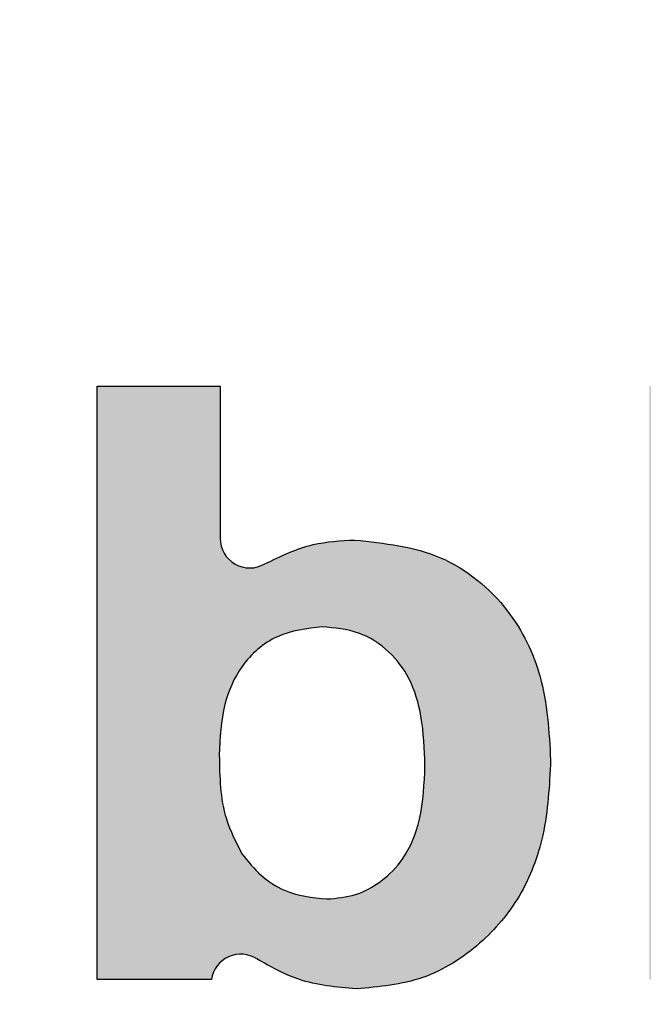
# Model space of a CAD drawing. Units: millimetres. Extents: x 0 to 1730, y 0 to 1100.
# Drawn here: x 150 to 155, y 500 to 509 of the extents above; entities that cross this region are included whole.
import ezdxf

# ---------------------------------------------------------------- set-up
doc = ezdxf.new("R2010")
doc.units = ezdxf.units.MM
doc.layers.add('_RB_product', color=7, linetype='Continuous')

# ---------------------------------------------------------------- blocks, each defined once
blk = doc.blocks.new('WASPL_front')
at = {"layer": '_RB_product'}
h = blk.add_hatch(color=256, dxfattribs=at)
h.dxf.hatch_style = 1
edge = h.paths.add_edge_path()
edge.add_spline(control_points=[(-18.72786025064465, 101.2753964827258), (-18.72823041753213, 101.608540054309), (-18.72872653473814, 102.055036662936), (-18.64398160253995, 102.5742544682988), (-18.54729094119671, 102.802204913997), (-18.43781862402261, 102.9510056371314), (-18.30610349993207, 103.0376149257688), (-18.15915514083167, 103.0891047193544), (-18.05436257601195, 103.0945011931312), (-17.999900902342, 103.097305790903)], knot_values=[0, 0, 0, 0, 0.4544058424375378, 0.6090187081339329, 0.7137988660283106, 0.7899680827086087, 0.8573513574234382, 0.9258641695143641, 1, 1, 1, 1], degree=3, periodic=0)
edge.add_spline(control_points=[(-17.999900902342, 103.097305790903), (-17.92658697849629, 103.0904940351232), (-17.74394198751611, 103.0735240926129), (-17.58202451892862, 102.9852498031389), (-17.48510092121569, 102.9324089219485)], knot_values=[0, 0, 0, 0, 0.4014012289973494, 1, 1, 1, 1], degree=3, periodic=0)
edge.add_line((-17.48510091852949, 102.9324089206714), (-17.1473192287749, 103.8130540465527))
edge.add_spline(control_points=[(-17.14734191746106, 103.8130644583573), (-17.26089714884983, 103.8691598860397), (-17.48800761164261, 103.9813507414043), (-17.74078790063231, 103.9977237629132), (-17.86717804513819, 104.0059102736677)], knot_values=[0, 0, 0, 0, 0.5000000000000251, 1, 1, 1, 1], degree=3, periodic=0)
edge.add_spline(control_points=[(-17.86717903220483, 104.0062495075661), (-17.95128032399725, 104.0019737735941), (-18.13741655982244, 103.9925105535891), (-18.30105636618077, 103.902038032471), (-18.39075936467407, 103.8524433977263)], knot_values=[0, 0, 0, 0, 0.4518265421183135, 1, 1, 1, 1], degree=3, periodic=0)
edge.add_arc((-18.54429774895493, 104.0672036579657), 0.2640000000014636, 213.4225173523552, 305.5620734900247, ccw=False)
edge.add_line((-18.76464045407942, 103.921790136245), (-19.82181021043993, 103.921790136245))
edge.add_line((-19.82181021043993, 103.921790136245), (-19.82181021043993, 100.0969871533898))
edge.add_line((-19.82181021043993, 100.0969871533898), (-18.72786025203459, 100.0969871533898))
edge.add_line((-18.72786025203459, 100.0969871533898), (-18.72786025203459, 101.2753962767461))
h.paths.add_polyline_path([(-13.80720883272261, 105.3736869581309, 0.1427354860066774), (-13.66539360018601, 105.4150316140662), (-9.884993113332484, 107.8234123375026, -0.2914945876188122), (-9.601281544199082, 107.8234234084117), (-6.942612687146038, 106.1296645520938), (-6.593668828268619, 106.6773966900561), (-9.601311601684301, 108.5934764524173, 0.2914902556253546), (-9.885019611224607, 108.5934293494868), (-13.85464576949289, 106.0644985832158, -0.1427680307779769), (-13.99648682197312, 106.0231269597334), (-19.11510620855483, 106.0231269597334), (-19.11510620855483, 105.3736869581309)])
edge = h.paths.add_edge_path()
edge.add_spline(control_points=[(-14.80251039460381, 104.0062495075534), (-15.05684042360531, 103.9867137467288), (-15.5511162339144, 103.948747117113), (-16.27232444355081, 103.5917881450201), (-16.81215548731279, 102.9246037897905), (-16.89132464378349, 102.3466320943521), (-16.93008219158469, 102.0636839538074)], knot_values=[0, 0, 0, 0, 0.2372207040049115, 0.4610248194043026, 0.736142744786821, 1, 1, 1, 1], degree=3, periodic=0)
edge.add_spline(control_points=[(-16.93008219158469, 102.0636839538074), (-16.9119926575222, 101.7975867412802), (-16.87794559166696, 101.2967540889539), (-16.46969627335852, 100.5799467859802), (-15.7224721771363, 100.1063666181143), (-15.10993045976056, 100.0441575052223), (-14.79848851977408, 100.0125277790264)], knot_values=[0, 0, 0, 0, 0.2383773386977479, 0.4486599226674909, 0.7196755446876489, 1, 1, 1, 1], degree=3, periodic=0)
edge.add_spline(control_points=[(-14.79848851977408, 100.0125277790264), (-14.54390846957221, 100.0312954450585), (-14.05111980315223, 100.0676238734205), (-13.34813002976761, 100.452724629146), (-12.77329375685258, 101.1122421274413), (-12.70513274351265, 101.7162423689752), (-12.67091672278593, 102.0194433304122)], knot_values=[0, 0, 0, 0, 0.2328396831668163, 0.4507060033651694, 0.7242609250149997, 1, 1, 1, 1], degree=3, periodic=0)
edge.add_spline(control_points=[(-12.67091672278593, 102.0194433304122), (-12.69112994442071, 102.2582402005448), (-12.73072950465621, 102.726065231853), (-13.14569537030843, 103.3910852664735), (-13.85333802156356, 103.9190432725654), (-14.47943605155387, 103.9765667040089), (-14.80251039460381, 104.0062495075534)], knot_values=[0, 0, 0, 0, 0.2186695888247765, 0.42839383607185, 0.7050441351820146, 1, 1, 1, 1], degree=3, periodic=0)
edge = h.paths.add_edge_path(flags=16)
edge.add_spline(control_points=[(-14.80251039460381, 103.1817651627921), (-14.68276959154582, 103.1714701128158), (-14.44715119514967, 103.1512121631105), (-14.15064259150131, 102.9682898162149), (-13.93459792032126, 102.7136628203078), (-13.81108769134084, 102.3851254341233), (-13.79932698469292, 102.1444785565824), (-13.79301980664104, 102.0154214555644)], knot_values=[0, 0, 0, 0, 0.2057707426889799, 0.4049026829254706, 0.5841795686843306, 0.7769986464895275, 1, 1, 1, 1], degree=3, periodic=0)
edge.add_spline(control_points=[(-13.79301980664104, 102.0154214555644), (-13.8011414677419, 101.8620878723393), (-13.81612611539822, 101.5791839578474), (-14.00440263024506, 101.18138205861), (-14.3492782331698, 100.8893438014773), (-14.65147622109066, 100.8544510267638), (-14.80251039461132, 100.8370121237877)], knot_values=[0, 0, 0, 0, 0.2626158786659757, 0.48453221088077, 0.742376671515183, 1, 1, 1, 1], degree=3, periodic=0)
edge.add_spline(control_points=[(-14.80251039461132, 100.8370121237877), (-14.92145212593255, 100.8474097545775), (-15.15624860906882, 100.8679351590367), (-15.45210346113458, 101.0509118653861), (-15.66990130509248, 101.3058362304211), (-15.79391495905361, 101.6375482271353), (-15.80567924179149, 101.8807245681597), (-15.81200098258887, 102.0113995807202)], knot_values=[0, 0, 0, 0, 0.2036542108979179, 0.4020228389531148, 0.581331967641127, 0.7750214919891111, 1, 1, 1, 1], degree=3, periodic=0)
edge.add_spline(control_points=[(-15.81200098258887, 102.0113995807202), (-15.803746701519, 102.1629622742622), (-15.78846362509807, 102.4435856508983), (-15.59793639432314, 102.8379316731258), (-15.25408332791585, 103.1286595272708), (-14.95262093431984, 103.1641119444033), (-14.80251039460381, 103.1817651627921)], knot_values=[0, 0, 0, 0, 0.2608262337289902, 0.4829284615745425, 0.7425287884799908, 1, 1, 1, 1], degree=3, periodic=0)
edge = h.paths.add_edge_path()
edge.add_line((-10.66802304661041, 104.1857901365662), (-10.66802304684438, 105.8454219608127))
edge.add_line((-10.66802304684461, 105.8454219608127), (-11.76197300524995, 105.14849897569))
edge.add_line((-11.76197300524995, 105.14849897569), (-11.76197300549711, 104.1857901365661))
edge.add_arc((-12.0259730055759, 104.1857901365661), 0.2640000000788564, -90, 0, ccw=False)
edge.add_line((-12.0259730055759, 103.9217901364873), (-12.26470736173132, 103.921790136245))
edge.add_line((-12.26470736173155, 103.921790136245), (-12.26470736173155, 103.1174151638418))
edge.add_line((-12.26470736173155, 103.1174151638418), (-12.02604078185618, 103.1174151638418))
edge.add_arc((-12.02597301064702, 102.8534151686008), 0.2640000039398025, 0, 90.0147083493473, ccw=False)
edge.add_line((-11.76197300670742, 102.8534151686008), (-11.76197300524995, 101.4483370339126))
edge.add_spline(control_points=[(-11.76197300612216, 101.4483371013543), (-11.76250527553588, 101.3143702234712), (-11.76345094210842, 101.0763554204493), (-11.73723597724893, 100.8398523327921), (-11.72577613246176, 100.7364652524625)], knot_values=[0, 0, 0, 0, 0.5628510335582269, 1, 1, 1, 1], degree=3, periodic=0)
edge.add_spline(control_points=[(-11.72577613246176, 100.7364652524625), (-11.70533950730691, 100.6390534218819), (-11.66770880583544, 100.4596854740084), (-11.50292732029197, 100.2421773109149), (-11.27191844733966, 100.1138094395525), (-10.99989058319374, 100.0267715672126), (-10.79773005301558, 100.0174144264113), (-10.69215429537234, 100.0125277790091)], knot_values=[0, 0, 0, 0, 0.2121759665987197, 0.3906873270944711, 0.5661802330143622, 0.773443161507209, 1, 1, 1, 1], degree=3, periodic=0)
edge.add_spline(control_points=[(-10.69215429537234, 100.0125277790091), (-10.55701527652081, 100.0166271861293), (-10.26299126428966, 100.025546328355), (-9.982853958081021, 100.1163113364418), (-9.831473076932298, 100.1653590234005)], knot_values=[0, 0, 0, 0, 0.4596189876192627, 1, 1, 1, 1], degree=3, periodic=0)
edge.add_line((-9.831473076301336, 100.1653590235752), (-9.923976198585251, 100.9496246196225))
edge.add_spline(control_points=[(-9.923976198535001, 100.9496246196373), (-9.99947603888927, 100.9246622518157), (-10.14362134679072, 100.8770037643474), (-10.2945205819467, 100.8608110051377), (-10.36638243231846, 100.8530996231792)], knot_values=[0, 0, 0, 0, 0.523775913747008, 1, 1, 1, 1], degree=3, periodic=0)
edge.add_spline(control_points=[(-10.36638243231846, 100.8530996231792), (-10.40414825494599, 100.8556235499125), (-10.47589470811408, 100.8604184353031), (-10.55485390552167, 100.9029757081952), (-10.60194523768564, 100.9473043530313), (-10.62829902370231, 100.9850012435962), (-10.64940961411457, 101.0342896562769), (-10.67052525983081, 101.233298571418), (-10.66919025521997, 101.4166931939911), (-10.66802304625321, 101.5770370966296)], knot_values=[0, 0, 0, 0, 0.1247524157279312, 0.2370011489245122, 0.2891896386123274, 0.3391439580940952, 0.3889873818846952, 0.4657850575150269, 1, 1, 1, 1], degree=3, periodic=0)
edge.add_line((-10.66802304625321, 101.5770370966296), (-10.66802304644443, 102.8534151633986))
edge.add_arc((-10.40402304652593, 102.8534151635209), 0.2639999999185307, 90, 180.0000000265472, ccw=False)
edge.add_line((-10.40402304652593, 103.1174151634395), (-9.919954321997693, 103.1174151638418))
edge.add_line((-9.919954321997693, 103.1174151638418), (-9.919954321997693, 103.921790136245))
edge.add_line((-9.919954321997693, 103.921790136245), (-10.40402304652593, 103.9217901364816))
edge.add_arc((-10.40402304652593, 104.1857901365662), 0.2640000000846406, 180, 270, ccw=False)
edge = h.paths.add_edge_path()
edge.add_line((-9.167863725588404, 100.0969871533898), (-8.073913767197835, 100.0969871533898))
edge.add_line((-8.07391376719761, 100.0969871533898), (-8.07391376719761, 102.0113995630588))
edge.add_spline(control_points=[(-8.073913766392025, 102.0113995806881), (-8.071124828652273, 102.1379887134605), (-8.066178365285396, 102.3625073532763), (-8.014358051969111, 102.6610807386258), (-7.90593926616475, 102.9058566804854), (-7.721620842092988, 103.0950467658451), (-7.462714856269258, 103.213581063095), (-7.274013010238377, 103.2271012593024), (-7.177035674276794, 103.2340495358428)], knot_values=[0, 0, 0, 0, 0.2186259623142055, 0.3877552726074453, 0.5200787206878158, 0.6750924253163642, 0.8330240445931554, 1, 1, 1, 1], degree=3, periodic=0)
edge.add_spline(control_points=[(-7.177035674276794, 103.2340495358428), (-7.082480040546442, 103.2280366840042), (-6.90742898862004, 103.216905078219), (-6.713670127881869, 103.1047988972473), (-6.606236074761, 102.9790657113663), (-6.530246069842633, 102.8164742104595), (-6.508377968383001, 102.5207424077086), (-6.504068236140483, 102.2721460052963), (-6.501360699056931, 102.1159683268464)], knot_values=[0, 0, 0, 0, 0.1847717035361913, 0.3420682596609024, 0.424148860078309, 0.5081116804518916, 0.6909771217187873, 1, 1, 1, 1], degree=3, periodic=0)
edge.add_line((-6.501360696913252, 102.1159682417854), (-6.501360696913252, 100.0969871533898))
edge.add_line((-6.501360696913252, 100.0969871533898), (-5.407410738507905, 100.0969871533898))
edge.add_line((-5.407410738507905, 100.0969871533898), (-5.407410738507905, 102.3411933002964))
edge.add_spline(control_points=[(-5.40741073918798, 102.3411933185817), (-5.409191737611536, 102.511492614643), (-5.412143729541867, 102.7937624560627), (-5.467827123921097, 103.1712636946423), (-5.607282402288319, 103.4832628112719), (-5.870250727445863, 103.7717837409444), (-6.302036627105508, 103.9690884511956), (-6.63463295199881, 103.9933702310216), (-6.811045062695711, 104.0062495075202)], knot_values=[0, 0, 0, 0, 0.2028240026620104, 0.3361793054441792, 0.4509244012148646, 0.6048730404035199, 0.7904210728730848, 1, 1, 1, 1], degree=3, periodic=0)
edge.add_spline(control_points=[(-6.811045062695711, 104.0062495075202), (-7.020850726409435, 103.9871012150148), (-7.503037119521877, 103.9430936037155), (-7.867840916365594, 103.6185012276295), (-8.073913766377245, 103.4351432784713)], knot_values=[0, 0, 0, 0, 0.4351131983778512, 1, 1, 1, 1], degree=3, periodic=0)
edge.add_line((-8.07391376719761, 103.4351432777968), (-8.07391376719761, 105.650923970332))
edge.add_line((-8.07391376719761, 105.650923970332), (-9.167863725588177, 106.3478469554548))
edge.add_line((-9.167863725588404, 106.3478469554548), (-9.167863725588404, 100.0969871533898))
edge = h.paths.add_edge_path()
edge.add_spline(control_points=[(-0.2956078016677566, 102.0194433303609), (-0.3158210232877536, 102.2582402004935), (-0.3554205835307584, 102.7260652318015), (-0.770386449182979, 103.3910852664221), (-1.478029100438106, 103.9190432725139), (-2.104127130421147, 103.9765667039574), (-2.427201473478362, 104.0062495075021)], knot_values=[0, 0, 0, 0, 0.218669588824771, 0.4283938360718526, 0.7050441351820403, 1, 1, 1, 1], degree=3, periodic=0)
edge.add_spline(control_points=[(-2.427201473478362, 104.0062495075021), (-2.681531502487359, 103.9867137466772), (-3.175807312788947, 103.9487471170616), (-3.897015522417859, 103.5917881449688), (-4.436846566179838, 102.9246037897391), (-4.516015722658039, 102.3466320943007), (-4.55477327045196, 102.0636839537562)], knot_values=[0, 0, 0, 0, 0.2372207040049109, 0.4610248194043317, 0.7361427447868575, 1, 1, 1, 1], degree=3, periodic=0)
edge.add_spline(control_points=[(-4.55477327045196, 102.0636839537562), (-4.536683736396753, 101.7975867412288), (-4.502636670534229, 101.2967540889025), (-4.094387352240346, 100.5799467859286), (-3.347163256003568, 100.1063666180629), (-2.734621538627834, 100.044157505171), (-2.423179598641127, 100.0125277789749)], knot_values=[0, 0, 0, 0, 0.2383773386977719, 0.4486599226675136, 0.7196755446876962, 1, 1, 1, 1], degree=3, periodic=0)
edge.add_spline(control_points=[(-2.423179598641127, 100.0125277789749), (-2.168599548454039, 100.0312954450069), (-1.67581088202678, 100.0676238733691), (-0.9728211086421651, 100.4527246290945), (-0.3979848357344053, 101.11224212739), (-0.3298238223799217, 101.7162423689238), (-0.2956078016677566, 102.0194433303609)], knot_values=[0, 0, 0, 0, 0.2328396831668092, 0.4507060033651598, 0.7242609250149883, 1, 1, 1, 1], degree=3, periodic=0)
edge = h.paths.add_edge_path(flags=16)
edge.add_spline(control_points=[(-2.427201473478362, 103.1817651627406), (-2.307460670413092, 103.1714701127644), (-2.071842274031723, 103.151212163059), (-1.775333670383361, 102.9682898161633), (-1.559288999195814, 102.7136628202563), (-1.435778770222668, 102.3851254340719), (-1.424018063574976, 102.1444785565311), (-1.417710885508085, 102.0154214555131)], knot_values=[0, 0, 0, 0, 0.2057707426889839, 0.4049026829255089, 0.5841795686843977, 0.7769986464895747, 1, 1, 1, 1], degree=3, periodic=0)
edge.add_spline(control_points=[(-1.417710885508085, 102.0154214555131), (-1.425832546616447, 101.8620878722879), (-1.44081719428027, 101.579183957796), (-1.629093709119615, 101.1813820585586), (-1.973969312044346, 100.889343801426), (-2.276167299957705, 100.8544510267124), (-2.427201473493141, 100.8370121237362)], knot_values=[0, 0, 0, 0, 0.2626158786659523, 0.4845322108807509, 0.7423766715151923, 1, 1, 1, 1], degree=3, periodic=0)
edge.add_spline(control_points=[(-2.427201473493141, 100.8370121237362), (-2.546143204807094, 100.847409754526), (-2.78093968793587, 100.8679351589854), (-3.076794540009132, 101.0509118653347), (-3.294592383974531, 101.3058362303697), (-3.418606037920881, 101.6375482270839), (-3.430370320666042, 101.8807245681082), (-3.436692061463418, 102.0113995806689)], knot_values=[0, 0, 0, 0, 0.2036542108979199, 0.4020228389531109, 0.5813319676411096, 0.7750214919890982, 1, 1, 1, 1], degree=3, periodic=0)
edge.add_spline(control_points=[(-3.436692061463418, 102.0113995806689), (-3.428437780386275, 102.1629622742108), (-3.413154703965119, 102.4435856508469), (-3.222627473190414, 102.8379316730744), (-2.878774406790398, 103.1286595272193), (-2.577312013201662, 103.1641119443519), (-2.427201473478362, 103.1817651627406)], knot_values=[0, 0, 0, 0, 0.2608262337289541, 0.4829284615745131, 0.7425287884799945, 1, 1, 1, 1], degree=3, periodic=0)
edge = h.paths.add_edge_path()
edge.add_arc((1.870739002893742, 104.0216510236455), 0.2640000000023508, 180, 300.30476264108455, ccw=False)
edge.add_line((1.606739002891345, 104.0216510236455), (1.606739002567792, 105.3736869581309))
edge.add_line((1.606739002567792, 105.3736869581309), (0.5127890441624459, 105.3736869581309))
edge.add_line((0.5127890441622185, 105.3736869581309), (0.5127890441622185, 100.0969871533898))
edge.add_line((0.5127890441622185, 100.0969871533898), (1.529241580496091, 100.0969871533898))
edge.add_arc((1.790316837081263, 100.0577990123096), 0.2640000000045188, 56.95214233656458, 171.4634710629625, ccw=False)
edge.add_spline(control_points=[(1.934286438656954, 100.2790878605678), (2.055286694966071, 100.2106605121068), (2.328605897995885, 100.0560946548368), (2.642430822379537, 100.0281186291867), (2.817323334164029, 100.0125277789531)], knot_values=[0, 0, 0, 0, 0.4427067508290318, 1, 1, 1, 1], degree=3, periodic=0)
edge.add_spline(control_points=[(2.817323334164029, 100.0125277789531), (3.019218374697629, 100.0311104328486), (3.42081127859501, 100.068073509901), (3.92515931400635, 100.3900929024546), (4.299570383622949, 100.8322887836035), (4.51507242202183, 101.4046167452704), (4.535688524529405, 101.8233454390295), (4.546729520733379, 102.0475964543082)], knot_values=[0, 0, 0, 0, 0.2009099535689469, 0.3996334504294997, 0.5809700684725952, 0.7755876562135181, 1, 1, 1, 1], degree=3, periodic=0)
edge.add_spline(control_points=[(4.546729520733379, 102.0475964543082), (4.532651521396928, 102.3013002772096), (4.50655717512177, 102.7715542701518), (4.182192744332041, 103.4347152892764), (3.58703775072945, 103.9218408911771), (3.067626820325813, 103.9779215732387), (2.805257709615489, 104.0062495074802)], knot_values=[0, 0, 0, 0, 0.2569095591639399, 0.4761960014645437, 0.7354118266687775, 1, 1, 1, 1], degree=3, periodic=0)
edge.add_spline(control_points=[(2.805257709615489, 104.0062495074802), (2.679852236673241, 103.9997351351545), (2.398708801326165, 103.9851307245834), (2.144674332737622, 103.8619570795262), (2.003953243272235, 103.7937256713161)], knot_values=[0, 0, 0, 0, 0.4460551347785198, 1, 1, 1, 1], degree=3, periodic=0)
edge = h.paths.add_edge_path(flags=16)
edge.add_spline(control_points=[(2.515682720229278, 103.2340495358026), (2.625980135947884, 103.2241787671716), (2.842866914621026, 103.2047690720536), (3.11525645336269, 103.0274181269437), (3.311740815138364, 102.76598824947), (3.413742255177567, 102.4105890435782), (3.42333031762746, 102.1460563389119), (3.428648311745064, 101.9993339560828)], knot_values=[0, 0, 0, 0, 0.1892293061979374, 0.3720969742137022, 0.5423364596294596, 0.7461580969285251, 1, 1, 1, 1], degree=3, periodic=0)
edge.add_spline(control_points=[(3.428648311745064, 101.9993339560828), (3.422089051624652, 101.8388570796938), (3.410337968826297, 101.5513586380413), (3.26835070228094, 101.1868966572863), (3.051241010401554, 100.9669274341395), (2.815147871232284, 100.8344872162302), (2.642670077475713, 100.8201124202845), (2.55590146874897, 100.8128808746006)], knot_values=[0, 0, 0, 0, 0.2906106741543628, 0.5206364793904433, 0.6890376985000313, 0.8435638253405952, 1, 1, 1, 1], degree=3, periodic=0)
edge.add_spline(control_points=[(2.55590146874897, 100.8128808746006), (2.425801286545492, 100.8267999621352), (2.214261752020092, 100.8494320388042), (1.95990756786341, 101.0165370204501), (1.854483392416568, 101.1472526680899), (1.799788996482448, 101.2150683598533)], knot_values=[0, 0, 0, 0, 0.4346183531933678, 0.706678211975249, 1, 1, 1, 1], degree=3, periodic=0)
edge.add_spline(control_points=[(1.799788996482448, 101.2150683598533), (1.747526404797099, 101.3168617564294), (1.607616136594742, 101.5893691265507), (1.602131278227716, 101.8983033010756), (1.598695253861706, 102.0918370776978)], knot_values=[0, 0, 0, 0, 0.3735436459238043, 1, 1, 1, 1], degree=3, periodic=0)
edge.add_spline(control_points=[(1.598695253861706, 102.0918370776978), (1.605651890523404, 102.2443609683109), (1.618258748706239, 102.5207656666994), (1.783591441126645, 102.9078833723842), (2.100698576321519, 103.1851206501981), (2.377584223243047, 103.2177669725758), (2.515682720229278, 103.2340495358026)], knot_values=[0, 0, 0, 0, 0.2764688024350368, 0.5010184020589264, 0.7511297191951535, 1, 1, 1, 1], degree=3, periodic=0)
h.paths.add_polyline_path([(5.423498237220883, 100.0969871483098), (6.517448200712351, 100.0969871483098), (6.517448200712351, 105.3736869581309), (5.423498237220883, 105.3736869581309)])
edge = h.paths.add_edge_path()
edge.add_spline(control_points=[(9.171885601113217, 103.2340495357748), (9.26975771246748, 103.2313451720096), (9.440012114095452, 103.2266407692098), (9.654580631302222, 103.1792952820123), (9.794703206843906, 103.0883233962253), (9.87413165764815, 102.9653886469288), (9.893364584713709, 102.8707642516594), (9.90361588759606, 102.8203286974306)], knot_values=[0, 0, 0, 0, 0.3134744422200812, 0.5453075738477021, 0.6927517507830206, 0.8362342428615862, 1, 1, 1, 1], degree=3, periodic=0)
edge.add_arc((9.642211643838664, 102.7830659316005), 0.2640467631687269, -74.01953760735358, 8.11276621166428, ccw=False)
edge.add_spline(control_points=[(9.714906273142333, 102.5292230968107), (9.609209475320313, 102.5018984792406), (9.324974213317319, 102.4284182982429), (9.035798947373676, 102.3773150160705), (8.854157487755854, 102.345215193375)], knot_values=[0, 0, 0, 0, 0.3718637760430253, 1, 1, 1, 1], degree=3, periodic=0)
edge.add_spline(control_points=[(8.854157487755854, 102.345215193375), (8.641287939462018, 102.3035727379871), (8.279440225975804, 102.232786534016), (7.776618865604177, 102.0343239321316), (7.415312767730938, 101.6575409418574), (7.371849387889824, 101.3150395916294), (7.349976292926385, 101.1426746124853)], knot_values=[0, 0, 0, 0, 0.3068276279456406, 0.521562978299068, 0.7592249279823131, 1, 1, 1, 1], degree=3, periodic=0)
edge.add_spline(control_points=[(7.349976292926385, 101.1426746124853), (7.362477630300645, 101.0063752102893), (7.387162551246547, 100.7372408073569), (7.61171773838555, 100.4043640991056), (7.91674910845586, 100.1696792267459), (8.29690335932628, 100.0329369464908), (8.573835087003545, 100.0196235976863), (8.721435617625957, 100.0125277789286)], knot_values=[0, 0, 0, 0, 0.2035865663846585, 0.4019984541842252, 0.5834364279532039, 0.777977753627255, 1, 1, 1, 1], degree=3, periodic=0)
edge.add_spline(control_points=[(8.721446223226849, 100.0134879005358), (8.898691050190337, 100.0249516298614), (9.253180704095485, 100.0478790885123), (9.564461541359378, 100.2190305519343), (9.720101959998601, 100.3046062836453)], knot_values=[0, 0, 0, 0, 0.5000000000000019, 1, 1, 1, 1], degree=3, periodic=0)
edge.add_arc((9.863034362897452, 100.0817719392693), 0.2640251454716514, 20.85903166056511, 120.8302044202822, ccw=False)
edge.add_arc((12.72132359076454, 101.1709053103476), 2.794737481823525, 200.8590317015869, 202.5980818055178)
edge.add_line((10.14115743844922, 100.0969871483098), (11.22304177692308, 100.0969871483098))
edge.add_spline(control_points=[(11.22304177586966, 100.0969871508206), (11.15194448789316, 100.2456225181999), (11.03396350521166, 100.4922725269657), (10.978137657248, 100.9238784175708), (10.97535134238137, 101.1916963112299), (10.97368553502519, 101.3518121047999)], knot_values=[0, 0, 0, 0, 0.3788201906908996, 0.628625642751868, 1, 1, 1, 1], degree=3, periodic=0)
edge.add_line((10.97368553611954, 101.3518120677224), (10.98977303335482, 102.5342433330127))
edge.add_spline(control_points=[(10.98977303444053, 102.5342433114333), (10.98565152026276, 102.7008034398378), (10.97864790830158, 102.9838359513367), (10.90899768263489, 103.3553393197431), (10.73385118673195, 103.6013836287876), (10.50193935097172, 103.7734628677966), (10.19001939933423, 103.9186189484079), (9.759884545290104, 103.9945781840015), (9.435371411138021, 104.002040330259), (9.252323098174884, 104.0062495074534)], knot_values=[0, 0, 0, 0, 0.1866837288917341, 0.3172281694920721, 0.4140343591892633, 0.5162233269703393, 0.6371913640708933, 0.7953503209921781, 1, 1, 1, 1], degree=3, periodic=0)
edge.add_spline(control_points=[(9.252323098174884, 104.0062495074534), (9.040869105631373, 103.9988222489021), (8.661778766611405, 103.9855068135756), (8.116349454223155, 103.8274445220931), (7.675715049334485, 103.4644932885086), (7.535649282655867, 103.1068799867893), (7.462588788803941, 102.9203432972873)], knot_values=[0, 0, 0, 0, 0.2787155940413352, 0.4996755453324382, 0.7390229418147686, 1, 1, 1, 1], degree=3, periodic=0)
edge.add_line((7.46258878782055, 102.9203432951146), (8.45197000262101, 102.7554464285226))
edge.add_spline(control_points=[(8.451970002514372, 102.755446428331), (8.481878719637052, 102.8249898937142), (8.536685889096132, 102.9524270042891), (8.67841872273948, 103.1203135139338), (8.900526225378371, 103.2224476038223), (9.074777060349106, 103.229897673769), (9.171885601113217, 103.2340495357748)], knot_values=[0, 0, 0, 0, 0.242174699377518, 0.4437806452830682, 0.6900235806699005, 1, 1, 1, 1], degree=3, periodic=0)
edge = h.paths.add_edge_path(flags=16)
edge.add_spline(control_points=[(9.909761220479822, 101.5840781233555), (9.90790014554409, 101.5213838946858), (9.904447685360537, 101.4050805018996), (9.879273705217201, 101.2915367414978), (9.867669950585423, 101.2391996089348)], knot_values=[0, 0, 0, 0, 0.5390576075886451, 1, 1, 1, 1], degree=3, periodic=0)
edge.add_spline(control_points=[(9.867669950585423, 101.2391996089348), (9.844659644143348, 101.1827281210885), (9.7900600888795, 101.0487308564607), (9.676165236989618, 100.9579223703365), (9.610269960022379, 100.9053839961787)], knot_values=[0, 0, 0, 0, 0.4214376166794891, 1, 1, 1, 1], degree=3, periodic=0)
edge.add_spline(control_points=[(9.610269960022379, 100.9053839961787), (9.531631445719086, 100.8581466853961), (9.35862087038322, 100.7542210913255), (9.157120090631677, 100.7349250419308), (9.047207480672569, 100.7243996278187)], knot_values=[0, 0, 0, 0, 0.4545301011270702, 1, 1, 1, 1], degree=3, periodic=0)
edge.add_spline(control_points=[(9.047207480672569, 100.7243996278189), (8.975023731912415, 100.7294024853502), (8.83592248236505, 100.7390432112194), (8.63895354911665, 100.8425080683008), (8.476853971144237, 101.0124302082636), (8.45465636121071, 101.1707251336595), (8.443926252810343, 101.2472433586456)], knot_values=[0, 0, 0, 0, 0.2430890673572187, 0.4684432937479804, 0.743050666088717, 1, 1, 1, 1], degree=3, periodic=0)
edge.add_spline(control_points=[(8.443926252810343, 101.2472433586456), (8.451774079394, 101.3082860993674), (8.46477949065138, 101.4094460750886), (8.553831006399378, 101.5285213514482), (8.621403308323579, 101.5786953028973), (8.657085619986901, 101.6051902205169)], knot_values=[0, 0, 0, 0, 0.4179638181530196, 0.692649268313068, 1, 1, 1, 1], degree=3, periodic=0)
edge.add_spline(control_points=[(8.657085619986901, 101.6051902205169), (8.696149337217548, 101.6239944448902), (8.791570629454325, 101.6699276923257), (9.103215245457022, 101.7542171866965), (9.375909468389409, 101.8090249797086), (9.587434577430713, 101.8515386210636)], knot_values=[0, 0, 0, 0, 0.1345595997331227, 0.3286899404437555, 1, 1, 1, 1], degree=3, periodic=0)
edge.add_arc((9.645951702406364, 101.5941055917158), 0.2640000346428135, -2.176653696874496, 102.80629576819348, ccw=False)
edge = h.paths.add_edge_path()
edge.add_spline(control_points=[(15.41785724703686, 102.5342433114148), (15.41373573285909, 102.7008034398195), (15.40673212089791, 102.9838359513185), (15.33708189523872, 103.3553393197248), (15.16193539932828, 103.6013836287692), (14.93002356356806, 103.7734628677783), (14.61810361193056, 103.9186189483896), (14.18796875788643, 103.9945781839831), (13.86345562373435, 104.0020403302406), (13.68040731075643, 104.0062495074352)], knot_values=[0, 0, 0, 0, 0.1866837288917195, 0.3172281694920298, 0.4140343591891914, 0.5162233269702468, 0.6371913640708156, 0.795350320992131, 1, 1, 1, 1], degree=3, periodic=0)
edge.add_spline(control_points=[(13.68040731075643, 104.0062495074352), (13.4689533182277, 103.9988222488838), (13.08986297920774, 103.9855068135573), (12.54443366682699, 103.8274445220746), (12.10379926193809, 103.4644932884903), (11.9637334952522, 103.1068799867711), (11.89067300140755, 102.920343297269)], knot_values=[0, 0, 0, 0, 0.2787155940413148, 0.4996755453323889, 0.7390229418147146, 1, 1, 1, 1], degree=3, periodic=0)
edge.add_line((11.89067300022293, 102.9203432946516), (12.88005421540515, 102.7554464288423))
edge.add_spline(control_points=[(12.8800542151107, 102.7554464283127), (12.90996293223338, 102.8249898936959), (12.96477010169246, 102.9524270042708), (13.10650293533581, 103.1203135139152), (13.3286104379822, 103.222447603804), (13.50286127293066, 103.2298976737505), (13.59996981370955, 103.2340495357564)], knot_values=[0, 0, 0, 0, 0.2421746993774717, 0.4437806452830221, 0.6900235806698765, 1, 1, 1, 1], degree=3, periodic=0)
edge.add_spline(control_points=[(13.59996981370955, 103.2340495357564), (13.69784011166302, 103.2313452804358), (13.86809191284646, 103.2266410509732), (14.08265713522087, 103.1792973851459), (14.2227796765801, 103.0883308246755), (14.3022099997172, 102.9654019786176), (14.32144498371053, 102.8707813900564), (14.33169733168233, 102.8203481171051)], knot_values=[0, 0, 0, 0, 0.3134750371609702, 0.5453103833754673, 0.6927560218678668, 0.8362373385396743, 1, 1, 1, 1], degree=3, periodic=0)
edge.add_arc((14.07027986162438, 102.7830762998804), 0.2640611421060239, -74.01679110323948, 8.114297808971514, ccw=False)
edge.add_spline(control_points=[(14.14299054090793, 102.5292231083562), (14.03729373836222, 102.5018984900133), (13.75305845789307, 102.4284183054563), (13.46388317363858, 102.3773150190773), (13.28224170035946, 102.3452151933565)], knot_values=[0, 0, 0, 0, 0.3718637685503269, 1, 1, 1, 1], degree=3, periodic=0)
edge.add_spline(control_points=[(13.28224170035946, 102.3452151933565), (13.06937215204357, 102.3035727379688), (12.70752443857213, 102.2327865339977), (12.20470307820051, 102.034323932113), (11.84339698032727, 101.6575409418389), (11.79993360048615, 101.315039591611), (11.77806050552294, 101.1426746124667)], knot_values=[0, 0, 0, 0, 0.3068276279456199, 0.5215629782990017, 0.7592249279822915, 1, 1, 1, 1], degree=3, periodic=0)
edge.add_spline(control_points=[(11.77806050552294, 101.1426746124667), (11.79056184289698, 101.0063752102709), (11.81524676385015, 100.7372408073385), (12.03980195098188, 100.4043640990873), (12.34483332105947, 100.1696792267276), (12.72498757192261, 100.0329369464724), (13.0019192995926, 100.0196235976679), (13.14951983022229, 100.0125277789103)], knot_values=[0, 0, 0, 0, 0.2035865663846867, 0.4019984541842691, 0.5834364279532432, 0.7779777536272886, 1, 1, 1, 1], degree=3, periodic=0)
edge.add_spline(control_points=[(13.14953043871355, 100.0134881036137), (13.32677328219256, 100.0249514548357), (13.68125896913602, 100.0478781572797), (13.99253721626769, 100.2190260138287), (14.14817633982966, 100.3045999421031)], knot_values=[0, 0, 0, 0, 0.5000000000000079, 1, 1, 1, 1], degree=3, periodic=0)
edge.add_arc((14.29114532793824, 100.0818531729896), 0.2639712221015007, 20.84051000468162, 120.85499837914551, ccw=False)
edge.add_arc((17.14940534675634, 101.1709048480739), 2.79473503489924, 200.8594292477734, 202.5980924199353)
edge.add_line((14.569241652448, 100.0969871483098), (15.65112598951145, 100.0969871483098))
edge.add_spline(control_points=[(15.65112598846599, 100.0969871508021), (15.58002870048949, 100.2456225181816), (15.46204771780799, 100.4922725269474), (15.40622186984433, 100.9238784175525), (15.40343555497043, 101.1916963112114), (15.40176974762153, 101.3518121047816)], knot_values=[0, 0, 0, 0, 0.37882019069098, 0.6286256427519388, 1, 1, 1, 1], degree=3, periodic=0)
edge.add_line((15.40176974667679, 101.3518121367957), (15.41785724760348, 102.5342433001516))
edge = h.paths.add_edge_path(flags=16)
edge.add_spline(control_points=[(14.33789663986613, 101.5857369638643), (14.33605636214451, 101.5227182036878), (14.3326438307397, 101.4058589414074), (14.30738955254946, 101.2917657162802), (14.29575416318175, 101.2391996089162)], knot_values=[0, 0, 0, 0, 0.5392705631253615, 1, 1, 1, 1], degree=3, periodic=0)
edge.add_spline(control_points=[(14.29575416318175, 101.2391996089162), (14.27274385673968, 101.1827281210699), (14.21814430147583, 101.0487308564424), (14.10424944958595, 100.9579223703182), (14.03835417261871, 100.9053839961602)], knot_values=[0, 0, 0, 0, 0.421437616679425, 1, 1, 1, 1], degree=3, periodic=0)
edge.add_spline(control_points=[(14.03835417261871, 100.9053839961602), (13.95971565831564, 100.8581466853777), (13.78670508298705, 100.754221091307), (13.58520430323528, 100.7349250419122), (13.4752916932689, 100.7243996278003)], knot_values=[0, 0, 0, 0, 0.4545301011273004, 1, 1, 1, 1], degree=3, periodic=0)
edge.add_spline(control_points=[(13.4752916932689, 100.7243996278003), (13.40310794450897, 100.7294024853317), (13.26400669496138, 100.7390432112009), (13.06703776171298, 100.8425080682824), (12.90493818374807, 101.012430208245), (12.88274057380704, 101.1707251336409), (12.87201046539189, 101.2472433586271)], knot_values=[0, 0, 0, 0, 0.2430890673572686, 0.4684432937480631, 0.7430506660887595, 1, 1, 1, 1], degree=3, periodic=0)
edge.add_spline(control_points=[(12.87201046539189, 101.2472433586271), (12.87985829199033, 101.3082860993489), (12.89286370324771, 101.4094460750702), (12.98191521899594, 101.5285213514297), (13.04948752092014, 101.5786953028789), (13.08516983259073, 101.6051902204983)], knot_values=[0, 0, 0, 0, 0.4179638181529699, 0.6926492683130215, 1, 1, 1, 1], degree=3, periodic=0)
edge.add_spline(control_points=[(13.08516983259073, 101.6051902204983), (13.12423173059528, 101.6239937206318), (13.21964805036737, 101.66992494448), (13.53127993060502, 101.7542130417773), (13.80396385205131, 101.8090183487038), (14.01548195885971, 101.8515302603071)], knot_values=[0, 0, 0, 0, 0.1345588102019546, 0.3286861907742354, 1, 1, 1, 1], degree=3, periodic=0)
edge.add_arc((14.07402433977381, 101.5940981495158), 0.2640047370114226, -1.8148793993133836, 102.81166812377012, ccw=False)
edge = h.paths.add_edge_path()
edge.add_spline(control_points=[(18.08436027422613, 100.7445090020436), (17.98129934190365, 100.748933161927), (17.79248797213131, 100.7570383834575), (17.5190535745819, 100.8523269033385), (17.29524607414464, 101.0507198376688), (17.23210764955684, 101.2440631677944), (17.19954780668172, 101.3437683550691)], knot_values=[0, 0, 0, 0, 0.2643452400338885, 0.4842900770985836, 0.7340536422492372, 1, 1, 1, 1], degree=3, periodic=0)
edge.add_line((17.19954780750686, 101.3437683530954), (16.10559784641941, 101.1909371115202))
edge.add_spline(control_points=[(16.10559784681254, 101.1909371106787), (16.16254566515567, 101.0404482416936), (16.2766010878056, 100.7390482574213), (16.6713732869116, 100.3416652408743), (17.29057043663647, 100.0489650239581), (17.80193103813167, 100.0254920961471), (18.08436027422613, 100.0125277788897)], knot_values=[0, 0, 0, 0, 0.1927561075278861, 0.3860530560773434, 0.6609113688609445, 1, 1, 1, 1], degree=3, periodic=0)
edge.add_spline(control_points=[(18.08436027422613, 100.0125277788896), (18.32940843579217, 100.022738836174), (18.77349277288726, 100.0412436499874), (19.33937488982155, 100.2515825635713), (19.70036113314222, 100.5642197442979), (19.92476259098498, 100.9093840273811), (19.95006970536246, 101.1651105247252), (19.96257583034776, 101.2914839819751)], knot_values=[0, 0, 0, 0, 0.2901720471827096, 0.5258593265518713, 0.6988386840018058, 0.8511738240349199, 1, 1, 1, 1], degree=3, periodic=0)
edge.add_spline(control_points=[(19.96257583034776, 101.2914839819751), (19.95161407926548, 101.4222919274363), (19.93418249426372, 101.6303052095504), (19.79395378042864, 101.8859644212873), (19.67889854064742, 101.9906409154382), (19.62071646789332, 102.043574579393)], knot_values=[0, 0, 0, 0, 0.4557840256566665, 0.724796424082701, 1, 1, 1, 1], degree=3, periodic=0)
edge.add_spline(control_points=[(19.62071646789332, 102.043574579393), (19.50941818543015, 102.1122335217017), (19.24983944198175, 102.272365390561), (18.70096020687879, 102.4380184138502), (18.10029990923203, 102.5497835530971), (17.67917460983335, 102.6715305168203), (17.51208762330111, 102.7198352216607)], knot_values=[0, 0, 0, 0, 0.1756559324143311, 0.4096787947490668, 0.7657823184362922, 1, 1, 1, 1], degree=3, periodic=0)
edge.add_arc((17.60058013655293, 102.9685716921612), 0.2640090167957734, 107.57829997663069, 259.0123112254364, ccw=False)
edge.add_spline(control_points=[(17.52084709639484, 103.2202528433761), (17.58266617696608, 103.2353498885543), (17.74496148108164, 103.2749845695567), (17.91235555496178, 103.2770261973827), (18.01598840175006, 103.2782901591156)], knot_values=[0, 0, 0, 0, 0.3809049245866683, 1, 1, 1, 1], degree=3, periodic=0)
edge.add_spline(control_points=[(18.01598840175006, 103.2782901591156), (18.10673268350797, 103.2749264695085), (18.27127975230769, 103.2688270739938), (18.50748900571125, 103.196743118238), (18.70150698545785, 103.0455576773172), (18.76178071988852, 102.892863202003), (18.79221024827643, 102.8157745510754)], knot_values=[0, 0, 0, 0, 0.2777597845792855, 0.5036632335982679, 0.7494216365788088, 1, 1, 1, 1], degree=3, periodic=0)
edge.add_line((18.79221024753337, 102.8157745525565), (19.82181021099541, 102.992737043579))
edge.add_spline(control_points=[(19.82181021051406, 102.992737044581), (19.76806901212512, 103.1292358789476), (19.66349275498282, 103.3948521589659), (19.37147659254242, 103.6961032878447), (18.99789691129331, 103.892115649632), (18.53272972561672, 103.9908918401421), (18.18714605472519, 104.0007779389247), (17.99587902749022, 104.0062495074172)], knot_values=[0, 0, 0, 0, 0.1930558824257379, 0.375671964991867, 0.5417328216190165, 0.7463670645544321, 1, 1, 1, 1], degree=3, periodic=0)
edge.add_spline(control_points=[(17.99587902749022, 104.0062495074172), (17.7636896716192, 103.9974152608862), (17.34828564792929, 103.981610136911), (16.81997399662509, 103.7969915984804), (16.48976045629069, 103.5102804951031), (16.29073646967549, 103.1889981021553), (16.26921820646953, 102.9511283670367), (16.25842909120956, 102.8318620504961)], knot_values=[0, 0, 0, 0, 0.2965753289972898, 0.5305953174726663, 0.6980822410586536, 0.8486204266833759, 1, 1, 1, 1], degree=3, periodic=0)
edge.add_spline(control_points=[(16.25842909120956, 102.8318620504961), (16.27532190139141, 102.6814441180658), (16.30279788996722, 102.4367908396931), (16.5082986883699, 102.1489271366629), (16.66654486853349, 102.0347604996957), (16.74909782320173, 101.9752027069125)], knot_values=[0, 0, 0, 0, 0.4329461406700445, 0.7041826128198779, 1, 1, 1, 1], degree=3, periodic=0)
edge.add_spline(control_points=[(16.74909782320173, 101.9752027069125), (16.91388625274135, 101.9022546205441), (17.44811297069964, 101.6657646140946), (18.02397030423026, 101.5562474347499), (18.42219776185084, 101.4805121000487)], knot_values=[0, 0, 0, 0, 0.3084616025168394, 1, 1, 1, 1], degree=3, periodic=0)
edge.add_spline(control_points=[(18.42219776185084, 101.4805121000487), (18.49246331832069, 101.4638884445535), (18.59544830107848, 101.4395239200239), (18.71929472058741, 101.3947544267735), (18.7676881774255, 101.3617650331207), (18.78818837342442, 101.3477902299151)], knot_values=[0, 0, 0, 0, 0.5531319571111774, 0.8106999775722689, 1, 1, 1, 1], degree=3, periodic=0)
edge.add_arc((18.62048312595948, 101.1703103864735), 0.2439983911331342, -1.3774187888172946, 46.753909764128196, ccw=False)
edge.add_arc((18.55356730347694, 101.152183544394), 0.3110854494884566, -57.63713784689219, 2.2589227067114734, ccw=False)
edge.add_spline(control_points=[(18.7198165009263, 100.8892964967308), (18.64500086686075, 100.8516478558966), (18.44691401772002, 100.7519668102054), (18.22343392902849, 100.7473697769121), (18.08436027422613, 100.7445090020436)], knot_values=[0, 0, 0, 0, 0.3776910702861182, 1, 1, 1, 1], degree=3, periodic=0)
h.paths.add_polyline_path([(-9.227248722398599, 96.0193333478135), (-9.538238235041945, 98.93221796146506), (-9.989674619442212, 98.93221796146506), (-10.3106960500379, 96.0193333478135), (-10.55146212172053, 98.93221796146506), (-11.0530581111625, 98.93221796146506), (-10.52136636275577, 94.97221796172929), (-10.08999381935314, 94.97221796172929), (-9.768972383679056, 97.99933335022135), (-9.437919035116238, 94.97221796172929), (-9.006546486635216, 94.97221796172929), (-8.494918584312472, 98.93221796146506), (-8.97645072767773, 98.93221796146506)])
h.paths.add_polyline_path([(-4.692821011982232, 95.77183335005245), (-4.48215069925709, 94.97221796172929), (-3.890267432935161, 94.97221796172929), (-4.853331724737017, 98.93221796146506), (-5.485342667983559, 98.93221796146506), (-6.448406959792691, 94.97221796172929), (-5.856523698549381, 94.97221796172929), (-5.645853385824239, 95.77183335005245)])
h.paths.add_polyline_path([(-4.823235965779531, 96.45721796353521), (-5.515438426941045, 96.45721796353521), (-5.164321237373087, 98.03741027178145)], flags=16)
h.paths.add_polyline_path([(0.604032595485478, 95.63856411697193), (0.6842879543983145, 95.88606411473297), (0.7143837133633042, 96.09548719601376), (0.7143837133633042, 96.38106411533492), (0.6642241134004508, 96.60952565485573), (0.5839687595587293, 96.79991027281658), (0.4234580417253256, 96.95221796413726), (0.2629473289630368, 97.08548719213778), (0.0823727701169901, 97.18067950365814), (-0.1282975426008761, 97.23779488853828), (-0.9208191986022028, 97.48529488629934), (-1.031170316487532, 97.54241027117959), (-1.131489511327117, 97.67567949918012), (-1.181649111289971, 97.80894873226063), (-1.181649111289971, 97.90414103870094), (-1.131489511327117, 98.05644873002159), (-1.051234157477892, 98.15164104154204), (-0.9208191986022028, 98.2468333479823), (-0.7603084858399143, 98.26587181130245), (-0.5997977680065106, 98.26587181130245), (-0.3690636142835046, 98.2468333479823), (-0.2386486604787024, 98.17067949978198), (-0.1282975426008761, 98.07548719334173), (-0.0480421836803089, 97.96125642358128), (0.0021174162750413, 97.73279488406027), (0.6341283544429644, 97.73279488406027), (0.604032595485478, 97.96125642358128), (0.5338091596031518, 98.20875642642224), (0.4535538006753086, 98.39914103930298), (0.323138846885513, 98.55144873062355), (0.182691970042697, 98.68471796370412), (0.032213175240031, 98.77991027014454), (-0.208552901521216, 98.87510257658485), (-0.5797339270011435, 98.93221796146506), (-0.7101488858843368, 98.93221796146506), (-1.051234157477892, 98.87510257658485), (-1.292000229160521, 98.77991027014454), (-1.45251094192281, 98.64664104214401), (-1.552830141848517, 98.55144873062355), (-1.66318125972657, 98.36106411774281), (-1.733404695608669, 98.17067949978198), (-1.793596213523869, 97.82798719558073), (-1.793596213523869, 97.61856411937991), (-1.733404695608669, 97.3329871949787), (-1.633085500768856, 97.14260257701793), (-1.502670541878387, 96.99029488569735), (-1.312064070165888, 96.85702565769682), (-1.081329916442882, 96.76183334617642), (-0.2888082553629374, 96.55241026997552), (-0.0480421836803089, 96.419141041975), (0.032213175240031, 96.3239487304547), (0.0823727701169901, 96.17164103913413), (0.0823727701169901, 96.03837181113362), (0.032213175240031, 95.88606411473297), (-0.0480421836803089, 95.79087180829256), (-0.1583933015583625, 95.69567950185215), (-0.2386486604787024, 95.65760258029204), (-0.4192232142388548, 95.63856411697193), (-0.5997977680065106, 95.63856411697193), (-0.8405638396816357, 95.69567950185215), (-1.001074557522542, 95.79087180829256), (-1.101393752362355, 95.88606411473297), (-1.161585270284831, 95.98125642625332), (-1.211744870240181, 96.13356411757393), (-1.211744870240181, 96.26683334557444), (-1.843755813486723, 96.26683334557444), (-1.813660054521733, 95.94317949961308), (-1.763500454566155, 95.69567950185215), (-1.66318125972657, 95.50529488389137), (-1.522734382883527, 95.3529871925708), (-1.342159829130878, 95.20067950125016), (-1.131489511327117, 95.06741027324964), (-0.9208191986022028, 95.01029488836949), (-0.7101488858843368, 94.97221796172929), (-0.5295743321169084, 94.97221796172929), (-0.2386486604787024, 95.01029488836949), (0.0823727701169901, 95.1054871948098), (0.3432026828047583, 95.25779488613043), (0.4736176416806757, 95.41010257745113)])
h.paths.add_polyline_path([(2.760895337897864, 94.97221796172929), (3.473161634971347, 94.97221796172929), (3.473161634971347, 96.40010257865501), (4.32587480889515, 96.40010257865501), (4.556608962625659, 96.43817950021523), (4.747215439424053, 96.49529488509532), (4.917758075217079, 96.60952565485573), (5.068236870019518, 96.74279488793628), (5.178587987905075, 96.89510257925693), (5.258843341746796, 97.10452565545776), (5.319034864740388, 97.46625642297923), (5.319034864740388, 97.90414103870094), (5.258843341746796, 98.20875642642224), (5.178587987905075, 98.43721796086314), (5.068236870019518, 98.60856411550381), (4.917758075217079, 98.74183334858432), (4.727151598418686, 98.87510257658485), (4.406130167815717, 98.93221796146506), (2.760895337897864, 98.93221796146506)])
h.paths.add_polyline_path([(3.473161635297628, 97.36852565577894), (3.473161635296946, 98.00187181084532, -0.4142135625239418), (3.737161635297525, 98.26587181098179), (4.095140655172144, 98.26587181130245), (4.32587480889515, 98.22779488466232), (4.466321685738193, 98.17067949978198), (4.556608962625659, 98.07548719334173), (4.606768562581009, 97.96125642358128), (4.63686432153122, 97.77087181070041), (4.63686432153122, 97.5995256560598), (4.606768562581009, 97.40914103809902), (4.556608962625659, 97.29491026833855), (4.43622592678048, 97.16164104033803), (4.215523696095715, 97.10452565545776), (3.737161635297525, 97.10452565577909, -0.4142135623731019)], flags=16)
h.paths.add_polyline_path([(9.92368601103908, 94.97221796172929), (9.92368601103908, 95.65760258029204), (8.391972381558844, 95.65760258065907, -0.4142135623730939), (8.12797238160465, 95.92160258061303), (8.127972381232892, 98.93221796146506), (7.365546484189053, 98.93221796146506), (7.365546484189053, 94.97221796172929)])
at = {"layer": '_RB_product', "linetype": 'Continuous', "lineweight": 25}
for p, q in [((0.5127890441622185, 105.3736869581309), (1.606739002567792, 105.3736869581309)), ((0.5127890441622185, 100.0969871533898), (0.5127890441622185, 105.3736869581309)), ((1.606739002567792, 105.3736869581309), (1.606739002567792, 104.0216510236455)), ((1.529241580724374, 100.0969871533898), (0.5127890441622185, 100.0969871533898))]:
    blk.add_line(p, q, dxfattribs=at)
for centre, radius, start, end in [((1.870739002893742, 104.0216510236455), 0.264000000002418, 179.9999999997997, 300.3047627759999), ((1.790316837081263, 100.0577990123096), 0.264000000004506, 56.95213972830001, 171.4634719899997)]:
    blk.add_arc(centre, radius, start, end, dxfattribs=at)
for points, knots in [([(2.003953243272235, 103.7937256713161), (2.144674332737622, 103.8619570795262), (2.398708801326165, 103.9851307245834), (2.679852236673241, 103.9997351351545), (2.805257709615489, 104.0062495074802)], [0, 0, 0, 0, 0.5539448652214803, 1, 1, 1, 1]), ([(2.805257709615489, 104.0062495074802), (3.067626820325813, 103.9779215732387), (3.58703775072945, 103.9218408911771), (4.182192744332041, 103.4347152892764), (4.50655717512177, 102.7715542701518), (4.532651521396928, 102.3013002772096), (4.546729520733379, 102.0475964543082)], [0, 0, 0, 0, 0.2645881733312226, 0.5238039985354563, 0.7430904408360602, 1, 1, 1, 1]), ([(2.515682720229278, 103.2340495358026), (2.377584223243047, 103.2177669725758), (2.100698576321519, 103.1851206501981), (1.783591441126645, 102.9078833723842), (1.618258748706239, 102.5207656666994), (1.605651890523404, 102.2443609683109), (1.598695253861706, 102.0918370776978)], [0, 0, 0, 0, 0.2488702808048465, 0.4989815979410738, 0.7235311975649632, 1, 1, 1, 1]), ([(3.428648311745064, 101.9993339560828), (3.42333031762746, 102.1460563389119), (3.413742255177567, 102.4105890435782), (3.311740815138364, 102.76598824947), (3.11525645336269, 103.0274181269437), (2.842866914621026, 103.2047690720536), (2.625980135947884, 103.2241787671716), (2.515682720229278, 103.2340495358026)], [0, 0, 0, 0, 0.2538419030714749, 0.4576635403705406, 0.6279030257862978, 0.8107706938020625, 1, 1, 1, 1]), ([(1.598695253861706, 102.0918370776978), (1.602131278227716, 101.8983033010756), (1.607616136594742, 101.5893691265507), (1.747526404797099, 101.3168617564294), (1.799788996482448, 101.2150683598533)], [0, 0, 0, 0, 0.6264563540761957, 1, 1, 1, 1]), ([(4.546729520733379, 102.0475964543082), (4.535688524529405, 101.8233454390295), (4.51507242202183, 101.4046167452704), (4.299570383622949, 100.8322887836035), (3.92515931400635, 100.3900929024546), (3.42081127859501, 100.068073509901), (3.019218374697629, 100.0311104328486), (2.817323334164029, 100.0125277789531)], [0, 0, 0, 0, 0.2244123437864819, 0.4190299315274049, 0.6003665495705003, 0.7990900464310532, 1, 1, 1, 1]), ([(2.55590146874897, 100.8128808746006), (2.642670077475713, 100.8201124202845), (2.815147871232284, 100.8344872162302), (3.051241010401554, 100.9669274341395), (3.26835070228094, 101.1868966572863), (3.410337968826297, 101.5513586380413), (3.422089051624652, 101.8388570796938), (3.428648311745064, 101.9993339560828)], [0, 0, 0, 0, 0.156436174659405, 0.3109623014999687, 0.4793635206095568, 0.7093893258456373, 1, 1, 1, 1]), ([(1.799788996482448, 101.2150683598533), (1.854483392416568, 101.1472526680899), (1.95990756786341, 101.0165370204501), (2.214261752020092, 100.8494320388042), (2.425801286545492, 100.8267999621352), (2.55590146874897, 100.8128808746006)], [0, 0, 0, 0, 0.2933217880247509, 0.5653816468066323, 1, 1, 1, 1]), ([(2.817323334164029, 100.0125277789531), (2.642430822379537, 100.0281186291867), (2.328605897995885, 100.0560946548368), (2.055286694966071, 100.2106605121068), (1.934286438656954, 100.2790878605678)], [0, 0, 0, 0, 0.5572932491709683, 1, 1, 1, 1])]:
    blk.add_open_spline(points, degree=3, knots=knots, dxfattribs=at)

msp = doc.modelspace()

# ---------------------------------------------------------------- block references
at = {"layer": '_RB_product', "color": 10}
msp.add_blockref('WASPL_front', (150, 400), dxfattribs=at)

doc.saveas('drawing.dxf')
